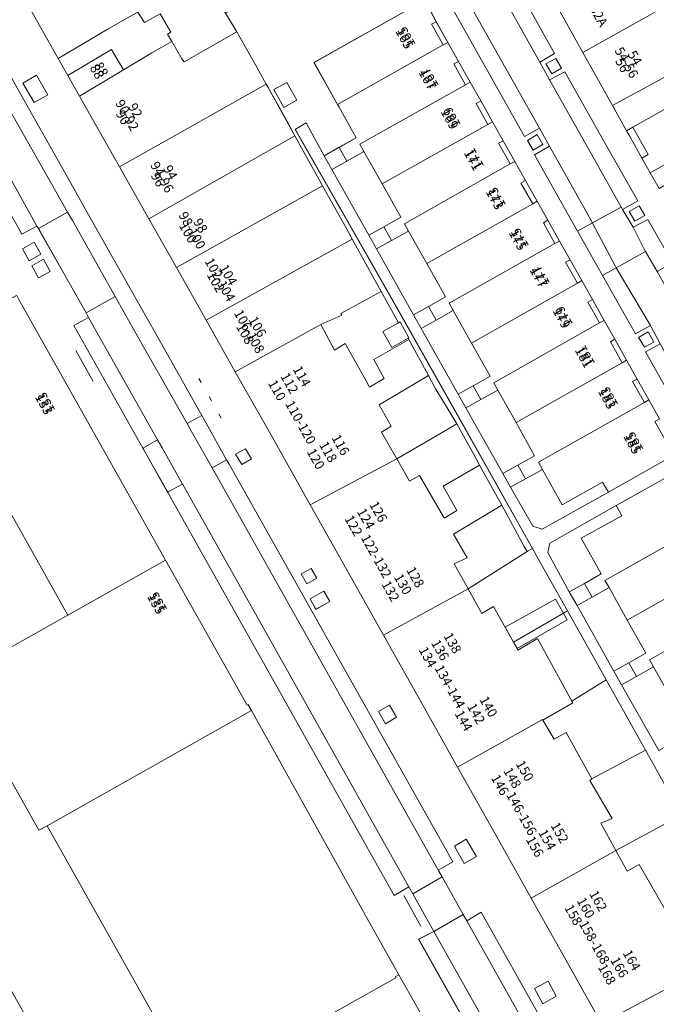
# Model space of a CAD drawing. Units: metres. Extents: x 79365 to 82786, y 452565 to 457268.
# Drawn here: x 80143 to 80210, y 453540 to 453643 of the extents above; entities that cross this region are included whole.
import ezdxf
from ezdxf.enums import TextEntityAlignment as Align

# ---------------------------------------------------------------- set-up
doc = ezdxf.new("R2010")
doc.units = ezdxf.units.M
doc.header["$MEASUREMENT"] = 0
for name, color, linetype, lineweight in [('Gebouwinstallatie_luifel_1', 7, 'Continuous', 0), ('Nummeraanduiding', 7, 'Continuous', 0), ('Nummeraanduidingreeks', 7, 'Continuous', 0), ('Onbegroeid terreindeel_erf_0', 7, 'Continuous', 0), ('Onbegroeid terreindeel_gesloten verharding_0', 7, 'Continuous', 0), ('Onbegroeid terreindeel_onverhard_0', 7, 'Continuous', 0), ('Pand_0', 7, 'Continuous', 0), ('Scheiding_0', 7, 'Continuous', 0), ('Wegdeel_open verharding_0', 7, 'Continuous', 0), ('Wegdeel_open verharding_gebakken klinkers_0', 7, 'Continuous', 0), ('Wegdeel_open verharding_gebakken klinkers_verkeersdrempel_0', 7, 'Continuous', 0), ('Wegdeel_open verharding_tegels_0', 7, 'Continuous', 0)]:
    doc.layers.add(name, color=color, linetype=linetype, lineweight=lineweight)

# ---------------------------------------------------------------- blocks, each defined once
blk = doc.blocks.new('BGT_lev_stadsdelen_Centrum_REALDWG_1_FMEBLOCK45')
at = {"layer": 'Onbegroeid terreindeel_erf_0'}
for points in [[(-6.83, 18.43), (4.35, 24.71), (4.45, 24.52), (4.93, 24.79), (0.34, 32.87), (0.23, 33.06), (-0.04, 32.9), (-5.95, 29.52), (-12.39, 25.81), (-16.16, 23.64), (-14.96, 21.65), (-13, 18.18), (-11.86, 16.16), (-11.67, 15.82), (-9.71, 12.28), (-8.84, 10.71), (-6.87, 7.17), (-5.92, 5.46), (-3.25, 0.64), (-2.8, -0.17), (0.25, -5.66), (2.08, -8.96), (2.23, -8.87), (3.17, -10.55), (3.08, -10.6), (3.14, -10.71), (5.22, -14.52), (5.98, -15.91), (6.38, -16.58), (8.2, -19.61), (9.96, -22.75), (10.58, -23.95), (12.94, -28.16), (15.3, -32.51), (15.63, -33.06), (16.16, -32.73), (7.91, -18.03), (1.24, -6.23), (-8.8, 11.4), (-7.67, 12.07), (-5.76, 8.62), (-4.17, 9.51), (-2.39, 10.51), (-4.19, 13.72), (-4.36, 14.02)], [(-8.65, 14.47), (-10.01, 13.71), (-11.05, 15.58), (-9.69, 16.34)]]:
    blk.add_lwpolyline(points, close=True, dxfattribs=at)
blk = doc.blocks.new('BGT_lev_stadsdelen_Centrum_REALDWG_1_FMEBLOCK200')
at = {"layer": 'Wegdeel_open verharding_tegels_0'}
for points in [[(-25.6335, 42.347), (-12.7715, 19.459), (-10.2065, 14.905), (-1.5995, -0.377), (-1.5125, -0.328), (-1.1595, -0.952), (11.1795, -23.093), (14.3715, -28.764), (18.7845, -36.608)], [(39.0045, -65.167), (16.4515, -25.019), (18.0405, -24.193), (17.8665, -23.882), (15.8255, -20.237), (15.4045, -19.508), (13.8555, -20.399), (-9.6475, 21.445), (-9.9405, 21.967), (-9.9765, 22.032), (-12.1175, 25.866), (-12.4865, 26.519), (-12.5835, 26.691), (-19.8715, 39.597), (-18.3095, 40.448), (-18.5725, 40.914), (-20.9525, 45.131), (-23.4885, 49.626), (-23.5815, 49.791), (-23.7365, 50.066), (-25.3185, 49.222), (-27.3575, 52.853)]]:
    blk.add_lwpolyline(points, dxfattribs=at)
for points in [[(-25.2745, 47.68), (-24.0365, 48.366), (-23.3335, 47.097), (-24.5705, 46.411)], [(-24.2765, 45.879), (-23.0385, 46.565), (-22.3355, 45.295), (-23.5735, 44.61)]]:
    blk.add_lwpolyline(points, close=True, dxfattribs=at)
blk = doc.blocks.new('BGT_lev_stadsdelen_Centrum_REALDWG_1_FMEBLOCK1506')
at = {"layer": 'Wegdeel_open verharding_tegels_0'}
for points in [[(2.72, 0.26), (10.68, 5.84), (17.42, 10.55), (20.05, 12.36), (20.32, 11.97), (35.28, 22.23), (39.52, 25.14), (38.02, 27.79), (22.59, 17.12), (8.97, 7.7), (-6.46, -2.98), (-20.05, -12.38), (-35.47, -23.04), (-39.52, -25.85), (-38.71, -26.09), (-37.02, -26.22), (-35.32, -26.09), (-34.44, -26.37), (-34.56, -26.19), (-33.54, -25.52), (-32.87, -26.55), (-33.89, -27.21), (-33.51, -27.79), (-31.83, -26.59), (-32.96, -24.96), (-24.3, -18.95), (-23.05, -20.55), (-21.95, -19.7), (-21.26, -19.1), (-20.38, -18.27), (-19.1, -16.93), (-18.38, -16.24), (-17.59, -15.55), (-16.7, -14.91), (-3.65, -5.89), (-2.43, -5.12), (-1.79, -4.71), (-1.01, -4.33), (-0.36, -4.04), (1.74, -3.08), (2.66, -2.67), (3.6, -2.09), (4.11, -1.76)], [(1.86, -0.7), (2.54, -1.68), (1.53, -2.38), (0.85, -1.4)]]:
    blk.add_lwpolyline(points, close=True, dxfattribs=at)
blk = doc.blocks.new('BGT_lev_stadsdelen_Centrum_REALDWG_1_FMEBLOCK2313')
at = {"layer": 'Wegdeel_open verharding_tegels_0'}
for points in [[(-42.2195, 68.8055), (-42.1015, 63.6195), (-41.9995, 63.4385), (-40.4175, 64.3605), (-36.7425, 57.8375), (-32.8235, 50.8665), (-30.5525, 46.8575), (-23.2035, 33.8405), (-18.4935, 25.4865), (-18.4825, 25.4675), (-18.0275, 24.6615), (-15.8905, 20.8255), (-15.8895, 20.8235), (-15.6275, 20.3585), (7.9375, -21.5135), (6.3965, -22.3955), (6.7925, -23.1005), (9.0275, -27.0655), (9.4035, -27.7355), (10.9085, -26.8035), (33.0405, -66.1735)], [(23.5995, -38.5495), (20.0075, -32.1525), (16.1825, -25.3425), (12.3765, -18.5675), (8.4245, -11.5305), (4.5905, -4.7045), (0.6285, 2.3495), (-3.2445, 9.2445), (-7.0885, 16.0875), (-10.6035, 22.3465), (-11.1035, 23.2325), (-14.9765, 30.0855), (-18.0465, 35.5195), (-21.1765, 41.0595), (-24.0725, 46.1835), (-27.1605, 51.6495), (-31.3665, 59.0935), (-32.5965, 61.2705), (-33.6045, 63.0545), (-37.4495, 69.8585)]]:
    blk.add_lwpolyline(points, dxfattribs=at)
for points in [[(-36.1555, 58.4165), (-37.3345, 60.4715), (-35.9035, 61.2925), (-34.7245, 59.2375)], [(-14.2955, 20.3295), (-14.9335, 21.4005), (-13.8955, 21.9565), (-13.2685, 20.9295)], [(-7.4395, 7.7645), (-8.0345, 8.8195), (-6.9865, 9.3785), (-6.3975, 8.3665)], [(-6.5065, 5.0695), (-7.0755, 6.1835), (-5.6405, 6.9975), (-5.0235, 5.9105)], [(1.2765, -5.0115), (1.9875, -6.2845), (0.8495, -6.9695), (0.1055, -5.6705)], [(9.3535, -19.1355), (10.4135, -20.9615), (9.1385, -21.6975), (8.1155, -19.8575)], [(17.9725, -34.0825), (18.8175, -35.6525), (17.4115, -36.4655), (16.5375, -34.8635)]]:
    blk.add_lwpolyline(points, close=True, dxfattribs=at)
blk = doc.blocks.new('BGT_lev_stadsdelen_Centrum_REALDWG_1_FMEBLOCK2358')
at = {"layer": 'Wegdeel_open verharding_tegels_0'}
for points in [[(-9.1505, 19.9745), (-10.0785, 21.6235), (-10.9645, 23.1985), (-12.3135, 25.5885), (-12.5725, 26.0425), (-14.0595, 28.7155), (-17.1925, 34.3115), (-20.1085, 39.5195)], [(-33.8225, 58.6775), (-20.1735, 34.1955), (-21.7185, 33.2975), (-20.6755, 31.4185), (-19.0915, 32.2575), (-14.3885, 23.9025), (-11.5215, 18.9305), (-11.3805, 18.6855), (-12.9885, 17.7775), (-11.8975, 15.9025), (-10.3245, 16.7355), (-8.9295, 14.2635)]]:
    blk.add_lwpolyline(points, dxfattribs=at)
for points in [[(-20.4585, 32.0765), (-21.0785, 33.1235), (-20.0265, 33.6665), (-19.4225, 32.6455)], [(-11.7095, 16.5425), (-12.2975, 17.5785), (-11.2575, 18.1785), (-10.6655, 17.1345)]]:
    blk.add_lwpolyline(points, close=True, dxfattribs=at)
blk = doc.blocks.new('BGT_lev_stadsdelen_Centrum_REALDWG_1_FMEBLOCK2359')
at = {"layer": 'Wegdeel_open verharding_tegels_0'}
for points in [[(-26.0075, 44.5435), (-24.9005, 42.4875), (-23.6685, 40.3085), (-22.5515, 38.3045), (-21.3225, 36.1175), (-20.1945, 34.1375), (-18.9755, 31.9435), (-17.8515, 29.9505), (-16.6265, 27.7745), (-15.4925, 25.7655), (-14.2565, 23.5785), (-13.1355, 21.5885), (-11.9155, 19.3915), (-10.7885, 17.4205), (-9.5585, 15.2345), (-8.4425, 13.2385), (-7.2085, 11.0345), (-6.0815, 9.0445), (-4.8545, 6.8495), (-3.7395, 4.8595), (-2.5035, 2.6745), (-1.3945, 0.6775), (-1.8755, 0.4105), (0.1325, -3.1455)], [(38.4715, -65.8165), (32.7285, -55.5245), (29.9955, -50.6745), (25.6215, -42.8825), (23.0085, -38.2275), (21.5115, -35.5605), (23.0815, -34.6915), (22.0015, -32.7985), (20.4235, -33.6315), (10.3215, -15.6615), (11.8605, -14.7965), (9.5945, -10.7835), (8.1045, -11.6475), (-2.8575, 7.7255), (-1.3015, 8.5725), (-2.3455, 10.4965), (-3.9255, 9.6095), (-7.3945, 15.7735), (-10.0125, 20.4265), (-14.5365, 28.4665), (-12.9555, 29.3765), (-14.0185, 31.2815), (-15.6095, 30.3905), (-24.3795, 46.0055)]]:
    blk.add_lwpolyline(points, dxfattribs=at)
for points in [[(-14.6855, 28.9425), (-15.2865, 29.9935), (-14.2535, 30.5975), (-13.6585, 29.5595)], [(-2.9825, 8.2175), (-3.5915, 9.2285), (-2.5675, 9.8235), (-1.9765, 8.7505)]]:
    blk.add_lwpolyline(points, close=True, dxfattribs=at)
blk = doc.blocks.new('BGT_lev_stadsdelen_Centrum_REALDWG_1_FMEBLOCK3113')
at = {"layer": 'Wegdeel_open verharding_tegels_0'}
for points in [[(28.01, 8.65), (28.15, 9.6), (28.25, 9.66), (26.8, 11.76), (20.13, 21.46), (27.48, 26.54), (32.5, 30), (29.42, 34.46), (29.28, 34.36), (-31.45, -7.56), (-31.56, -7.63), (-32.11, -9.21), (-33.27, -11.31), (-34.77, -13.18), (-36.55, -14.79), (-37.39, -15.32), (-36.19, -17.49), (-30.45, -13.51), (-23.88, -8.97), (-17.35, -18.41), (-15.85, -20.58), (-15.72, -20.77), (-15.62, -20.7), (-14.66, -20.86), (-5.25, -34.46), (8.33, -25.05), (-1.07, -11.45), (-0.85, -10.48), (-0.77, -10.42), (-0.92, -10.21), (-2.08, -8.53), (-2.51, -7.9), (-8.91, 1.36), (-3.17, 5.34), (-1.57, 6.45), (-0.53, 7.17), (5.15, 11.09), (11.55, 1.82), (11.86, 1.37), (13.22, -0.59), (13.29, -0.7), (13.39, -0.63), (14.36, -0.78), (23.77, -14.37), (37.39, -4.96)], [(18.47, 26.83), (19.83, 27.77), (20.54, 26.73), (19.17, 25.8)], [(17.77, 24.84), (17.07, 25.87), (18.43, 26.81), (19.13, 25.77)], [(17.68, 1.51), (9.2, 13.92), (16.13, 18.73), (24.64, 6.32), (31.09, -3.09), (24.09, -7.87)], [(-9.27, 6.08), (-9.98, 7.11), (-8.62, 8.04), (-7.91, 7.01)], [(-10.79, 5.03), (-11.5, 6.05), (-10.14, 6.99), (-9.43, 5.96)], [(-11.28, -18.52), (-19.89, -6.24), (-12.91, -1.36), (-4.3, -13.69), (2.18, -22.95), (-4.76, -27.82)]]:
    blk.add_lwpolyline(points, close=True, dxfattribs=at)

msp = doc.modelspace()

# ---------------------------------------------------------------- linework, layer by layer
at = {"layer": 'Gebouwinstallatie_luifel_1'}
msp.add_lwpolyline([(80194.196, 453579.334), (80195.077, 453577.772), (80195.465, 453577.084), (80200.725, 453580.105), (80199.485, 453582.284)], close=True, dxfattribs=at)
at = {"layer": 'Onbegroeid terreindeel_erf_0'}
for points in [[(80159.009, 453641.996), (80157.873, 453643.908), (80156.236, 453643.015), (80155.516, 453644.104), (80154.676, 453643.631), (80152.281, 453642.284), (80147.155, 453639.209), (80148.163, 453637.425), (80152.738, 453640.17), (80154.024, 453638.026), (80156.987, 453639.804), (80159.113, 453641.016), (80158.637, 453641.764)], [(80224.827, 453641.721), (80223.607, 453643.953), (80223.543, 453644.071), (80218.682, 453641.427), (80205.502, 453634.257), (80206.989, 453631.584), (80207.657, 453631.969), (80218.797, 453638.265)], [(80186.94, 453643.093), (80186.459, 453642.826), (80187.691, 453640.647), (80188.172, 453640.914)], [(80189.289, 453638.91), (80188.809, 453638.643), (80190.037, 453636.456), (80190.518, 453636.723)], [(80191.646, 453634.743), (80191.165, 453634.476), (80192.384, 453632.282), (80192.865, 453632.549)], [(80207.657, 453631.969), (80206.989, 453631.584), (80207.248, 453631.13), (80208.597, 453628.74), (80209.269, 453629.118)], [(80193.989, 453630.556), (80193.509, 453630.289), (80194.733, 453628.113), (80195.214, 453628.38)], [(80179.331, 453629.417), (80177.547, 453628.415), (80175.962, 453627.525), (80179.847, 453620.609), (80181.426, 453621.495), (80183.215, 453622.499), (80181.248, 453626.003)], [(80196.348, 453626.371), (80195.867, 453626.104), (80197.103, 453623.917), (80197.584, 453624.184)], [(80198.705, 453622.194), (80198.225, 453621.927), (80199.444, 453619.73), (80199.925, 453619.997)], [(80184.027, 453621.053), (80182.239, 453620.049), (80180.658, 453619.161), (80184.55, 453612.234), (80186.13, 453613.12), (80187.917, 453614.123), (80185.947, 453617.631)], [(80201.052, 453618.026), (80200.571, 453617.759), (80201.802, 453615.573), (80202.282, 453615.84)], [(80182.984, 453611.399), (80181.153, 453614.696), (80176.885, 453612.366), (80177.008, 453612.177), (80174.784, 453611.218), (80176.23, 453608.517), (80177.362, 453609.223), (80179.729, 453604.954), (80179.741, 453604.932), (80179.913, 453604.624), (80181.469, 453605.541), (80180.359, 453607.542), (80184.049, 453609.645), (80183.985, 453609.763), (80182.269, 453608.804), (80181.333, 453610.476)], [(80203.398, 453613.844), (80202.917, 453613.577), (80204.152, 453611.373), (80204.632, 453611.64)], [(80190.646, 453609.26), (80188.728, 453612.677), (80186.944, 453611.675), (80185.372, 453610.793), (80189.256, 453603.874), (80190.826, 453604.755), (80192.613, 453605.758)], [(80205.759, 453609.65), (80205.278, 453609.383), (80206.505, 453607.188), (80206.986, 453607.455)], [(80187.285, 453603.775), (80186.884, 453604.443), (80186.125, 453605.838), (80180.943, 453602.767), (80182.197, 453600.506), (80181.17, 453599.876), (80182.784, 453597.056), (80186.979, 453599.477), (80189.1, 453600.75)], [(80208.101, 453605.465), (80207.62, 453605.198), (80208.856, 453603.013), (80209.337, 453603.28)], [(80195.346, 453600.889), (80193.425, 453604.311), (80191.64, 453603.309), (80190.077, 453602.431), (80193.964, 453595.521), (80195.519, 453596.394), (80197.306, 453597.397)], [(80136.864, 453600.702), (80115.8, 453588.866), (80115.854, 453588.77), (80115.481, 453588.556), (80123.451, 453574.39), (80126.723, 453568.575), (80132.789, 453571.981), (80132.566, 453572.678), (80132.662, 453573.545), (80133.13, 453574.281), (80133.875, 453574.735), (80134.743, 453574.814), (80135.558, 453574.502), (80136.151, 453573.863), (80148.15, 453580.625)], [(80191.484, 453596.413), (80190.87, 453597.609), (80189.1, 453600.75), (80186.979, 453599.477), (80182.784, 453597.056), (80184.123, 453594.715), (80185.193, 453595.308), (80187.711, 453590.952), (80187.793, 453590.81), (80189.105, 453591.616), (80187.668, 453594.189)], [(80198.117, 453595.952), (80196.331, 453594.949), (80194.772, 453594.074), (80197.122, 453589.981), (80198.101, 453589.674), (80205.067, 453593.576), (80204.466, 453594.617), (80200.218, 453592.21)], [(80193.842, 453592.202), (80188.752, 453589.151), (80190.192, 453586.661), (80188.842, 453586.029), (80190.306, 453583.396), (80196.534, 453587.3), (80196.202, 453587.846)], [(80202.215, 453588.713), (80206.481, 453591.081), (80205.899, 453592.14), (80198.894, 453588.185), (80198.682, 453587.208), (80200.956, 453583.062), (80202.539, 453583.952), (80204.326, 453584.956)], [(80197.637, 453586.615), (80197.066, 453587.633), (80196.534, 453587.3), (80190.306, 453583.396), (80191.758, 453580.785), (80192.961, 453581.526), (80195.077, 453577.772), (80200.763, 453581.063)], [(80207.06, 453580.09), (80205.14, 453583.508), (80203.354, 453582.504), (80201.772, 453581.616), (80205.651, 453574.723), (80207.228, 453575.609), (80209.014, 453576.613)], [(80200.763, 453581.063), (80195.077, 453577.772), (80195.452, 453577.106), (80195.465, 453577.084), (80195.546, 453576.941), (80197.623, 453578.149), (80201.223, 453571.558), (80204.849, 453573.796), (80204.286, 453574.805)], [(80211.763, 453571.72), (80209.827, 453575.167), (80208.041, 453574.163), (80206.467, 453573.279), (80210.369, 453566.36), (80211.931, 453567.238), (80213.718, 453568.242)], [(80204.849, 453573.796), (80201.223, 453571.558), (80201.322, 453571.377), (80198.169, 453569.553), (80199.373, 453567.539), (80200.638, 453568.242), (80203.336, 453563.395), (80208.99, 453566.386)], [(80167.484, 453570.561), (80165.879, 453569.657), (80145.964, 453558.446), (80161.623, 453530.594), (80182.681, 453542.446), (80182.632, 453542.533), (80183.015, 453542.749), (80179.823, 453548.42)], [(80209.431, 453565.597), (80208.99, 453566.386), (80203.336, 453563.395), (80203.107, 453563.187), (80205.46, 453559.204), (80204.268, 453558.712), (80205.861, 453555.822), (80212.794, 453559.576), (80211.728, 453561.493)], [(80212.794, 453559.576), (80205.861, 453555.822), (80207.06, 453553.647), (80208.329, 453554.367), (80210.962, 453549.728), (80216.447, 453553.007)]]:
    msp.add_lwpolyline(points, close=True, dxfattribs=at)
for points in [[(80211.973, 453597.46), (80205.067, 453593.576), (80198.101, 453589.674), (80197.122, 453589.981), (80194.772, 453594.074), (80193.964, 453595.521), (80190.077, 453602.431), (80189.256, 453603.874), (80185.372, 453610.793), (80184.55, 453612.234), (80180.658, 453619.161), (80179.847, 453620.609), (80175.962, 453627.525), (80175.147, 453628.974), (80173.234, 453632.429), (80172.108, 453631.76), (80182.15, 453614.133), (80188.819, 453602.332), (80197.066, 453587.633), (80197.637, 453586.615), (80200.763, 453581.063), (80204.286, 453574.805), (80204.849, 453573.796), (80208.99, 453566.386), (80209.431, 453565.597), (80211.728, 453561.493)], [(80210.369, 453566.36), (80206.467, 453573.279), (80205.651, 453574.723), (80201.772, 453581.616), (80200.956, 453583.062), (80198.682, 453587.208), (80198.894, 453588.185), (80205.899, 453592.14), (80212.789, 453596.019)]]:
    msp.add_lwpolyline(points, dxfattribs=at)
at = {"layer": 'Onbegroeid terreindeel_gesloten verharding_0'}
msp.add_lwpolyline([(80175.119, 453583.152), (80173.684, 453582.338), (80174.253, 453581.224), (80175.736, 453582.065)], close=True, dxfattribs=at)
at = {"layer": 'Onbegroeid terreindeel_onverhard_0'}
for points in [[(80200.139, 453638.187), (80199.535, 453639.208), (80198.483, 453638.665), (80199.103, 453637.618)], [(80144.856, 453637.447), (80143.425, 453636.626), (80144.604, 453634.571), (80146.035, 453635.392)], [(80198.182, 453630.165), (80197.587, 453631.203), (80196.554, 453630.599), (80197.155, 453629.548)], [(80208.896, 453622.676), (80208.304, 453623.72), (80207.264, 453623.12), (80207.852, 453622.084)], [(80209.273, 453610.429), (80208.249, 453609.834), (80208.858, 453608.823), (80209.864, 453609.356)], [(80167.491, 453597.084), (80166.864, 453598.111), (80165.826, 453597.555), (80166.464, 453596.484)], [(80174.362, 453584.521), (80173.773, 453585.533), (80172.725, 453584.974), (80173.32, 453583.919)], [(80182.747, 453569.87), (80182.036, 453571.143), (80180.865, 453570.484), (80181.609, 453569.185)], [(80191.173, 453555.193), (80190.113, 453557.019), (80188.875, 453556.297), (80189.898, 453554.457)], [(80199.577, 453540.502), (80198.732, 453542.072), (80197.297, 453541.291), (80198.171, 453539.689)]]:
    msp.add_lwpolyline(points, close=True, dxfattribs=at)
at = {"layer": 'Pand_0'}
for points in [[(80165.945, 453642.009), (80164.744, 453644.001), (80162.276, 453648.064), (80156.825, 453657.565), (80149.691, 453652.633), (80143.962, 453648.672), (80143.31, 453646.013), (80147.155, 453639.209), (80152.281, 453642.284), (80154.676, 453643.631), (80155.516, 453644.104), (80156.236, 453643.015), (80157.873, 453643.908), (80159.009, 453641.996), (80158.637, 453641.764), (80159.113, 453641.016), (80160.165, 453639.18), (80160.421, 453638.871)], [(80199.453, 453645.061), (80202.369, 453639.853), (80215.679, 453647.32), (80215.575, 453647.263), (80215.178, 453647.906), (80221.064, 453651.45), (80218.638, 453655.718)], [(80202.369, 453639.853), (80205.502, 453634.257), (80218.682, 453641.427), (80223.543, 453644.071), (80223.607, 453643.953), (80227.528, 453646.128), (80225.833, 453648.979), (80223.971, 453652.112), (80218.128, 453648.886), (80219.435, 453646.186), (80217.969, 453645.356), (80217.335, 453646.307), (80216.526, 453645.955), (80215.679, 453647.32)], [(80187.691, 453640.647), (80186.459, 453642.826), (80186.94, 453643.093), (80185.833, 453645.149), (80185.353, 453644.882), (80185.251, 453645.066), (80174.07, 453638.79), (80176.549, 453634.374)], [(80153.599, 453627.804), (80169.041, 453636.521), (80167.906, 453638.538), (80165.945, 453642.009), (80160.421, 453638.871), (80160.165, 453639.18), (80159.113, 453641.016), (80156.987, 453639.804), (80154.024, 453638.026), (80149.393, 453635.248)], [(80190.037, 453636.456), (80188.809, 453638.643), (80189.289, 453638.91), (80188.172, 453640.914), (80187.691, 453640.647), (80176.549, 453634.374), (80176.714, 453634.079), (80178.518, 453630.866), (80176.732, 453629.863), (80177.547, 453628.415), (80179.331, 453629.417), (80178.898, 453630.189)], [(80149.393, 453635.248), (80154.024, 453638.026), (80152.738, 453640.17), (80148.163, 453637.425)], [(80209.483, 453627.165), (80221.306, 453633.829), (80218.797, 453638.265), (80207.657, 453631.969), (80209.269, 453629.118), (80208.597, 453628.74)], [(80171.219, 453636.695), (80169.859, 453635.941), (80170.896, 453634.071), (80172.256, 453634.825)], [(80192.384, 453632.282), (80191.165, 453634.476), (80191.646, 453634.743), (80190.518, 453636.723), (80190.037, 453636.456), (80178.898, 453630.189), (80179.331, 453629.417), (80181.248, 453626.003)], [(80156.687, 453622.338), (80172.068, 453631.07), (80171.198, 453632.638), (80169.236, 453636.175), (80169.041, 453636.521), (80153.599, 453627.804)], [(80212.52, 453623.366), (80223.669, 453629.652), (80223.275, 453630.348), (80221.306, 453633.829), (80209.483, 453627.165), (80210.411, 453625.516), (80211.088, 453625.899)], [(80194.733, 453628.113), (80193.509, 453630.289), (80193.989, 453630.556), (80192.865, 453632.549), (80192.384, 453632.282), (80181.248, 453626.003), (80183.215, 453622.499), (80181.426, 453621.495), (80182.239, 453620.049), (80184.027, 453621.053), (80183.597, 453621.816)], [(80159.583, 453617.214), (80174.985, 453625.815), (80174.033, 453627.53), (80172.068, 453631.07), (80156.687, 453622.338)], [(80177.547, 453628.415), (80176.732, 453629.863), (80175.147, 453628.974), (80175.962, 453627.525)], [(80197.103, 453623.917), (80195.867, 453626.104), (80196.348, 453626.371), (80195.214, 453628.38), (80194.733, 453628.113), (80183.597, 453621.816), (80184.027, 453621.053), (80185.947, 453617.631)], [(80162.713, 453611.674), (80178.106, 453620.19), (80177.658, 453620.997), (80174.985, 453625.815), (80159.583, 453617.214)], [(80199.444, 453619.73), (80198.225, 453621.927), (80198.705, 453622.194), (80197.584, 453624.184), (80197.103, 453623.917), (80185.947, 453617.631), (80187.917, 453614.123), (80186.13, 453613.12), (80186.944, 453611.675), (80188.728, 453612.677), (80188.298, 453613.446)], [(80182.239, 453620.049), (80181.426, 453621.495), (80179.847, 453620.609), (80180.658, 453619.161)], [(80165.783, 453606.24), (80174.784, 453611.218), (80177.008, 453612.177), (80176.885, 453612.366), (80181.153, 453614.696), (80178.106, 453620.19), (80162.713, 453611.674)], [(80201.802, 453615.573), (80200.571, 453617.759), (80201.052, 453618.026), (80199.925, 453619.997), (80199.444, 453619.73), (80188.298, 453613.446), (80188.728, 453612.677), (80190.646, 453609.26)], [(80204.152, 453611.373), (80202.917, 453613.577), (80203.398, 453613.844), (80202.282, 453615.84), (80201.802, 453615.573), (80190.646, 453609.26), (80192.613, 453605.758), (80190.826, 453604.755), (80191.64, 453603.309), (80193.425, 453604.311), (80192.997, 453605.076)], [(80148.15, 453580.625), (80158.437, 453586.418), (80155.872, 453590.972), (80143.01, 453613.86), (80142.778, 453614.269), (80142.692, 453614.221), (80134.564, 453609.769), (80131.981, 453608.354), (80130.564, 453610.637), (80129.007, 453609.671), (80130.371, 453607.473), (80125.618, 453604.869), (80110.913, 453596.813), (80111.107, 453596.444), (80111.063, 453596.412), (80115.481, 453588.556), (80115.854, 453588.77), (80115.8, 453588.866), (80136.864, 453600.702)], [(80186.944, 453611.675), (80186.13, 453613.12), (80184.55, 453612.234), (80185.372, 453610.793)], [(80173.671, 453592.242), (80182.784, 453597.056), (80181.17, 453599.876), (80182.197, 453600.506), (80180.943, 453602.767), (80186.125, 453605.838), (80184.049, 453609.645), (80180.359, 453607.542), (80181.469, 453605.541), (80179.913, 453604.624), (80179.741, 453604.932), (80179.729, 453604.954), (80177.362, 453609.223), (80176.23, 453608.517), (80174.784, 453611.218), (80165.783, 453606.24), (80169.656, 453599.387), (80170.156, 453598.501)], [(80182.984, 453611.399), (80181.333, 453610.476), (80182.269, 453608.804), (80183.985, 453609.763), (80184.071, 453609.811), (80183.135, 453611.484)], [(80206.505, 453607.188), (80205.278, 453609.383), (80205.759, 453609.65), (80204.632, 453611.64), (80204.152, 453611.373), (80192.997, 453605.076), (80193.425, 453604.311), (80195.346, 453600.889)], [(80198.117, 453595.952), (80197.696, 453596.704), (80208.856, 453603.013), (80207.62, 453605.198), (80208.101, 453605.465), (80206.986, 453607.455), (80206.505, 453607.188), (80195.346, 453600.889), (80197.306, 453597.397), (80195.519, 453596.394), (80196.331, 453594.949)], [(80191.64, 453603.309), (80190.826, 453604.755), (80189.256, 453603.874), (80190.077, 453602.431)], [(80198.117, 453595.952), (80200.218, 453592.21), (80204.466, 453594.617), (80205.067, 453593.576), (80211.973, 453597.46), (80209.965, 453601.016), (80210.446, 453601.283), (80209.337, 453603.28), (80208.856, 453603.013), (80197.696, 453596.704)], [(80181.388, 453578.504), (80190.306, 453583.396), (80188.842, 453586.029), (80190.192, 453586.661), (80188.752, 453589.151), (80193.842, 453592.202), (80191.484, 453596.413), (80187.668, 453594.189), (80189.105, 453591.616), (80187.793, 453590.81), (80187.711, 453590.952), (80185.193, 453595.308), (80184.123, 453594.715), (80182.784, 453597.056), (80173.671, 453592.242), (80177.515, 453585.399)], [(80196.331, 453594.949), (80195.519, 453596.394), (80193.964, 453595.521), (80194.772, 453594.074)], [(80216.353, 453590.826), (80215.265, 453592.736), (80214.792, 453592.456), (80212.789, 453596.019), (80205.899, 453592.14), (80206.481, 453591.081), (80202.215, 453588.713), (80204.326, 453584.956), (80202.539, 453583.952), (80203.354, 453582.504), (80205.14, 453583.508), (80204.709, 453584.275)], [(80218.702, 453586.641), (80217.621, 453588.55), (80217.14, 453588.279), (80215.908, 453590.472), (80216.398, 453590.747), (80216.353, 453590.826), (80204.709, 453584.275), (80205.14, 453583.508), (80207.06, 453580.09)], [(80136.151, 453573.863), (80145.103, 453557.961), (80145.964, 453558.446), (80165.879, 453569.657), (80167.484, 453570.561), (80167.131, 453571.185), (80167.044, 453571.136), (80158.437, 453586.418), (80148.15, 453580.625)], [(80221.056, 453582.458), (80219.989, 453584.373), (80219.493, 453584.095), (80218.261, 453586.286), (80218.748, 453586.56), (80218.702, 453586.641), (80207.06, 453580.09), (80209.014, 453576.613), (80207.228, 453575.609), (80208.041, 453574.163), (80209.827, 453575.167), (80209.412, 453575.906)], [(80202.539, 453583.952), (80200.956, 453583.062), (80201.772, 453581.616), (80203.354, 453582.504)], [(80189.184, 453564.624), (80198.117, 453569.641), (80198.169, 453569.553), (80201.322, 453571.377), (80201.223, 453571.558), (80197.623, 453578.149), (80195.546, 453576.941), (80195.465, 453577.084), (80195.452, 453577.106), (80195.077, 453577.772), (80192.961, 453581.526), (80191.758, 453580.785), (80190.306, 453583.396), (80181.388, 453578.504), (80185.35, 453571.45)], [(80223.408, 453578.273), (80222.342, 453580.177), (80221.844, 453579.899), (80220.613, 453582.098), (80221.101, 453582.377), (80221.056, 453582.458), (80209.412, 453575.906), (80209.827, 453575.167), (80211.763, 453571.72)], [(80208.041, 453574.163), (80207.228, 453575.609), (80205.651, 453574.723), (80206.467, 453573.279)], [(80196.942, 453550.812), (80205.861, 453555.822), (80204.268, 453558.712), (80205.46, 453559.204), (80203.107, 453563.187), (80203.336, 453563.395), (80200.638, 453568.242), (80199.373, 453567.539), (80198.169, 453569.553), (80198.117, 453569.641), (80189.184, 453564.624), (80193.136, 453557.587)], [(80204.359, 453537.605), (80213.368, 453542.441), (80211.968, 453544.95), (80213.277, 453545.65), (80210.962, 453549.728), (80208.329, 453554.367), (80207.06, 453553.647), (80205.861, 453555.822), (80196.942, 453550.812), (80200.767, 453544.002)], [(80211.854, 453524.262), (80220.909, 453529.035), (80219.531, 453531.458), (80220.928, 453532.081), (80218.077, 453536.561), (80223.868, 453539.841), (80220.258, 453546.186), (80217.296, 453544.677), (80218.58, 453542.046), (80214.654, 453540.136), (80213.368, 453542.441), (80204.359, 453537.605), (80207.999, 453531.125)]]:
    msp.add_lwpolyline(points, close=True, dxfattribs=at)
msp.add_lwpolyline([(80187.428, 453534.905), (80183.015, 453542.749), (80182.632, 453542.533), (80182.681, 453542.446), (80161.623, 453530.594), (80145.964, 453558.446), (80145.103, 453557.961), (80136.151, 453573.863), (80135.558, 453574.502), (80134.743, 453574.814), (80133.875, 453574.735), (80133.13, 453574.281), (80132.662, 453573.545), (80132.566, 453572.678), (80132.789, 453571.981), (80126.723, 453568.575), (80126.642, 453568.532), (80126.984, 453567.908), (80127.072, 453567.956), (80138.727, 453547.24), (80154.277, 453519.613)], dxfattribs=at)
at = {"layer": 'Scheiding_0'}
for p, q in [((80186.94, 453643.093), (80188.172, 453640.914)), ((80189.289, 453638.91), (80190.518, 453636.723)), ((80191.646, 453634.743), (80192.865, 453632.549)), ((80205.502, 453634.257), (80206.989, 453631.584)), ((80193.989, 453630.556), (80195.214, 453628.38)), ((80196.348, 453626.371), (80197.584, 453624.184)), ((80198.705, 453622.194), (80199.925, 453619.997)), ((80201.052, 453618.026), (80202.282, 453615.84)), ((80203.398, 453613.844), (80204.632, 453611.64)), ((80205.759, 453609.65), (80206.986, 453607.455)), ((80148.993, 453608.485), (80150.806, 453605.222)), ((80162.2, 453605.102), (80161.955, 453605.537)), ((80208.101, 453605.465), (80209.337, 453603.28)), ((80163.277, 453603.184), (80163.032, 453603.619)), ((80164.306, 453601.353), (80164.061, 453601.789)), ((80185.315, 453547.88), (80183.528, 453551.085))]:
    msp.add_line(p, q, dxfattribs=at)
for points in [[(80206.989, 453631.584), (80207.248, 453631.13), (80208.597, 453628.74)], [(80167.484, 453570.561), (80179.823, 453548.42), (80183.015, 453542.749)]]:
    msp.add_lwpolyline(points, dxfattribs=at)
at = {"layer": 'Wegdeel_open verharding_0'}
for points in [[(80198.885, 453629.982), (80197.304, 453629.072), (80201.828, 453621.032), (80203.392, 453621.898)], [(80143.369, 453619.193), (80144.073, 453617.924), (80145.31, 453618.61), (80144.607, 453619.879)], [(80144.367, 453617.392), (80145.07, 453616.123), (80146.308, 453616.808), (80145.605, 453618.078)]]:
    msp.add_lwpolyline(points, close=True, dxfattribs=at)
at = {"layer": 'Wegdeel_open verharding_gebakken klinkers_0'}
for points in [[(80198.886, 453636.96), (80197.843, 453638.839), (80184.088, 453663.346), (80180.352, 453669.954), (80179.32, 453671.731), (80176.285, 453670.043), (80181.071, 453661.492), (80185.336, 453654.002), (80186.411, 453652.12), (80189.056, 453647.457), (80197.822, 453631.887), (80198.885, 453629.982), (80203.392, 453621.898), (80206.424, 453623.577), (80203.592, 453628.591)], [(80181.924, 453670.82), (80180.352, 453669.954), (80184.088, 453663.346), (80197.843, 453638.839), (80199.388, 453639.737), (80185.739, 453664.219)], [(80189.056, 453647.457), (80186.411, 453652.12), (80184.849, 453651.244), (80187.461, 453646.611), (80196.231, 453630.996), (80197.822, 453631.887)], [(80150.207, 453623.012), (80147.936, 453627.021), (80144.017, 453633.992), (80140.342, 453640.515), (80138.76, 453639.593), (80142.447, 453633.082), (80146.427, 453626.018), (80148.127, 453623.038), (80148.633, 453622.151), (80153.141, 453614.146), (80155.985, 453609.096), (80160.706, 453600.777), (80162.266, 453601.641), (80157.556, 453609.995)], [(80142.447, 453633.082), (80138.76, 453639.593), (80135.707, 453637.813), (80140.435, 453629.508), (80142.846, 453625.231), (80144.907, 453621.579), (80145.062, 453621.304), (80148.127, 453623.038), (80146.427, 453626.018)], [(80140.435, 453629.508), (80135.707, 453637.813), (80134.156, 453636.909), (80138.856, 453628.602), (80141.286, 453624.366), (80143.325, 453620.735), (80144.907, 453621.579), (80142.846, 453625.231)], [(80200.47, 453637.799), (80198.886, 453636.96), (80203.592, 453628.591), (80206.424, 453623.577), (80206.46, 453623.514), (80206.573, 453623.319), (80208.181, 453624.227), (80208.04, 453624.472), (80205.173, 453629.444)], [(80209.237, 453622.277), (80207.664, 453621.444), (80208.848, 453619.136), (80208.986, 453618.893), (80210.19, 453616.784), (80211.814, 453617.712), (80210.632, 453619.805)], [(80203.438, 453621.815), (80203.392, 453621.898), (80201.828, 453621.032), (80204.446, 453616.379), (80205.905, 453617.187), (80205.796, 453617.371)], [(80213.066, 453611.746), (80210.19, 453616.784), (80208.986, 453618.893), (80205.905, 453617.187), (80209.495, 453611.102), (80210.539, 453609.178), (80221.435, 453589.822), (80223.701, 453585.809), (80233.842, 453567.807), (80234.922, 453565.914), (80236.395, 453563.234), (80236.408, 453563.211), (80239.544, 453564.913), (80239.516, 453564.963), (80231.576, 453579.032), (80230.451, 453580.873), (80219.863, 453599.794), (80218.81, 453601.683)], [(80205.905, 453617.187), (80204.446, 453616.379), (80207.915, 453610.215), (80209.495, 453611.102)], [(80163.35, 453596.107), (80163.336, 453596.131), (80161.17, 453599.959), (80160.706, 453600.777), (80155.985, 453609.096), (80153.141, 453614.146), (80150.071, 453612.427), (80150.334, 453611.961), (80157.612, 453599.064), (80158.077, 453598.24), (80160.221, 453594.406), (80160.251, 453594.352), (80184.048, 453552.005), (80184.469, 453551.276), (80187.552, 453553.054), (80187.156, 453553.759), (80187.029, 453553.984)], [(80150.334, 453611.961), (80148.772, 453611.11), (80156.06, 453598.204), (80157.612, 453599.064)], [(80210.539, 453609.178), (80208.983, 453608.331), (80219.945, 453588.958), (80221.435, 453589.822)], [(80162.732, 453600.816), (80162.277, 453601.622), (80162.266, 453601.641), (80160.706, 453600.777), (80161.17, 453599.959), (80163.336, 453596.131), (80164.869, 453596.98)], [(80158.077, 453598.24), (80157.612, 453599.064), (80156.06, 453598.204), (80156.157, 453598.032), (80156.526, 453597.379), (80158.667, 453593.545), (80160.221, 453594.406)], [(80165.132, 453596.513), (80164.87, 453596.978), (80164.869, 453596.98), (80163.336, 453596.131), (80163.35, 453596.107), (80187.029, 453553.984), (80187.156, 453553.759), (80188.697, 453554.641)], [(80160.251, 453594.352), (80160.221, 453594.406), (80158.667, 453593.545), (80158.703, 453593.48), (80158.996, 453592.958), (80182.499, 453551.114), (80184.048, 453552.005)], [(80187.552, 453553.054), (80184.469, 453551.276), (80186.51, 453547.631), (80186.684, 453547.32), (80189.787, 453549.089)], [(80190.163, 453548.419), (80189.787, 453549.089), (80186.684, 453547.32), (80209.26, 453507.232), (80212.282, 453509.051)], [(80191.668, 453549.351), (80190.163, 453548.419), (80212.282, 453509.051), (80213.8, 453509.981)], [(80186.684, 453547.32), (80185.095, 453546.494), (80207.648, 453506.346), (80209.26, 453507.232)]]:
    msp.add_lwpolyline(points, close=True, dxfattribs=at)
at = {"layer": 'Wegdeel_open verharding_gebakken klinkers_verkeersdrempel_0'}
for points in [[(80207.664, 453621.444), (80206.573, 453623.319), (80206.46, 453623.514), (80206.424, 453623.577), (80203.392, 453621.898), (80203.438, 453621.815), (80205.796, 453617.371), (80205.905, 453617.187), (80208.986, 453618.893), (80208.848, 453619.136)], [(80148.633, 453622.151), (80148.127, 453623.038), (80145.062, 453621.304), (80145.155, 453621.139), (80147.691, 453616.644), (80150.071, 453612.427), (80153.141, 453614.146)]]:
    msp.add_lwpolyline(points, close=True, dxfattribs=at)

# ---------------------------------------------------------------- block references
at = {"layer": 'Onbegroeid terreindeel_erf_0'}
msp.add_blockref('BGT_lev_stadsdelen_Centrum_REALDWG_1_FMEBLOCK45', (80180.905, 453620.358), dxfattribs=at)
at = {"layer": 'Wegdeel_open verharding_tegels_0'}
for name, p in [('BGT_lev_stadsdelen_Centrum_REALDWG_1_FMEBLOCK3113', (80111.855, 453676.746)), ('BGT_lev_stadsdelen_Centrum_REALDWG_1_FMEBLOCK1506', (80126.652, 453654.672)), ('BGT_lev_stadsdelen_Centrum_REALDWG_1_FMEBLOCK2358', (80219.562, 453605.541)), ('BGT_lev_stadsdelen_Centrum_REALDWG_1_FMEBLOCK2359', (80211.841, 453600.606)), ('BGT_lev_stadsdelen_Centrum_REALDWG_1_FMEBLOCK2313', (80180.76, 453576.155)), ('BGT_lev_stadsdelen_Centrum_REALDWG_1_FMEBLOCK200', (80168.644, 453571.513))]:
    msp.add_blockref(name, p, dxfattribs=at)

# ---------------------------------------------------------------- texts
at = {"layer": 'Nummeraanduiding'}
for s, rotation, p in [('165', 119.36, (80183.927, 453641.516)), ('54', 299.57, (80207.746, 453639.217)), ('56', 299.57, (80206.441, 453638.477)), ('88', 299.47, (80151.122, 453637.777)), ('167', 119.36, (80186.36, 453637.19)), ('90', 299.47, (80153.85, 453632.95)), ('92', 299.47, (80155.156, 453633.687)), ('169', 119.36, (80188.688, 453633.053)), ('171', 119.36, (80191.132, 453628.708)), ('94', 299.47, (80158.841, 453627.165)), ('96', 299.47, (80157.535, 453626.427)), ('173', 119.36, (80193.446, 453624.597)), ('98', 299.47, (80162.007, 453621.563)), ('100', 299.47, (80160.701, 453620.825)), ('175', 119.36, (80195.861, 453620.304)), ('104', 299.47, (80164.938, 453616.376)), ('177', 119.36, (80198.074, 453616.37)), ('102', 299.47, (80163.632, 453615.638)), ('179', 119.36, (80200.484, 453612.087)), ('106', 299.47, (80168.022, 453610.917)), ('108', 299.47, (80166.716, 453610.179)), ('181', 119.36, (80202.816, 453607.943)), ('114', 299.47, (80172.69, 453605.705)), ('112', 299.47, (80171.384, 453604.968)), ('110', 299.47, (80170.078, 453604.23)), ('183', 119.36, (80205.259, 453603.6)), ('133', 119.33, (80145.98, 453603.013)), ('116', 299.47, (80176.769, 453598.485)), ('185', 119.36, (80207.925, 453598.862)), ('118', 299.47, (80175.463, 453597.747)), ('120', 299.47, (80174.158, 453597.009)), ('126', 299.47, (80180.745, 453591.448)), ('122', 299.47, (80178.133, 453589.973)), ('124', 299.47, (80179.439, 453590.711)), ('130', 299.47, (80183.334, 453583.818)), ('128', 299.47, (80184.64, 453584.556)), ('132', 299.47, (80182.028, 453583.08)), ('135', 119.33, (80157.779, 453582.012)), ('138', 299.47, (80188.559, 453577.62)), ('136', 299.47, (80187.253, 453576.882)), ('134', 299.47, (80185.947, 453576.144)), ('140', 299.47, (80192.344, 453570.922)), ('144', 299.47, (80189.732, 453569.446)), ('142', 299.47, (80191.038, 453570.184)), ('150', 299.47, (80196.161, 453564.165)), ('148', 299.47, (80194.855, 453563.428)), ('146', 299.47, (80193.549, 453562.69)), ('154', 299.47, (80198.531, 453556.922)), ('152', 299.47, (80199.837, 453557.66)), ('156', 299.47, (80197.225, 453556.184)), ('160', 299.47, (80202.586, 453549.745)), ('162', 299.47, (80203.892, 453550.483)), ('158', 299.47, (80201.28, 453549.007)), ('166', 299.47, (80206.123, 453543.486)), ('164', 299.47, (80207.429, 453544.224)), ('168', 299.47, (80204.817, 453542.748))]:
    msp.add_text(s, height=1, rotation=rotation, dxfattribs=at).set_placement(p, align=Align.MIDDLE)
at = {"layer": 'Nummeraanduidingreeks'}
for s, rotation, p in [('50-52A', 299.221, (80203.463, 453644.52)), ('165', 299.135, (80183.487, 453641.278)), ('54-56', 299.794, (80206.872, 453638.731)), ('88', 299.221, (80151.562, 453638.015)), ('167', 299.135, (80185.92, 453636.952)), ('90-92', 299.221, (80154.29, 453633.188)), ('169', 299.135, (80188.248, 453632.814)), ('171', 299.135, (80190.693, 453628.47)), ('94-96', 299.221, (80157.975, 453626.666)), ('173', 299.135, (80193.006, 453624.359)), ('98-100', 299.221, (80161.14, 453621.063)), ('175', 299.135, (80195.421, 453620.066)), ('102-104', 299.221, (80164.071, 453615.876)), ('177', 299.135, (80197.635, 453616.132)), ('179', 299.135, (80200.044, 453611.849)), ('106-108', 299.221, (80167.156, 453610.418)), ('181', 299.135, (80202.376, 453607.705)), ('133', 299.135, (80145.541, 453602.774)), ('183', 299.135, (80204.819, 453603.362)), ('110-120', 299.221, (80172.557, 453600.858)), ('185', 299.135, (80207.485, 453598.623)), ('122-132', 299.221, (80180.52, 453586.765)), ('135', 299.135, (80157.34, 453581.773)), ('134-144', 299.221, (80188.279, 453573.034)), ('146-156', 299.221, (80195.827, 453559.676)), ('158-168', 299.221, (80203.488, 453546.116))]:
    msp.add_text(s, height=1, rotation=rotation, dxfattribs=at).set_placement(p, align=Align.MIDDLE)

doc.saveas('drawing.dxf')
